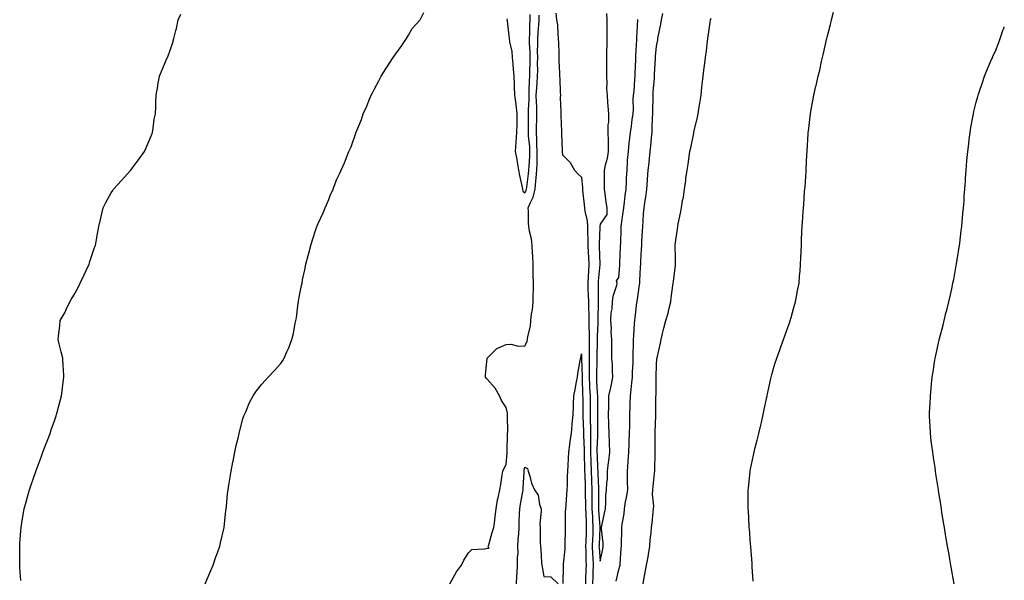
# Model space of a CAD drawing. Units: inches. Extents: x 1023923 to 1026563, y 7292618 to 7295258.
# Drawn here: x 1026039 to 1026563, y 7293174 to 7293472 of the extents above; entities that cross this region are included whole.
import ezdxf

# ---------------------------------------------------------------- set-up
doc = ezdxf.new("R2010")
doc.units = ezdxf.units.IN
doc.header["$MEASUREMENT"] = 0
doc.layers.add('Contour_10237292', color=7, linetype='Continuous', true_color=0x116362)

msp = doc.modelspace()

# ---------------------------------------------------------------- linework, layer by layer
at = {"layer": 'Contour_10237292'}
for points in [[(1026039.87, 7293173.74, 3147), (1026039.46, 7293180.5, 3147), (1026039.4, 7293181.92, 3147), (1026039.4, 7293183.26, 3147), (1026039.34, 7293190.64, 3147), (1026039.34, 7293191.92, 3147), (1026039.44, 7293193.32, 3147), (1026039.91, 7293200.06, 3147), (1026040.04, 7293201.92, 3147), (1026040.47, 7293204.34, 3147), (1026041.23, 7293208.74, 3147), (1026041.78, 7293211.92, 3147), (1026043.11, 7293216.86, 3147), (1026043.15, 7293217.03, 3147), (1026044.48, 7293221.92, 3147), (1026045.43, 7293224.55, 3147), (1026047.89, 7293231.76, 3147), (1026047.95, 7293231.92, 3147), (1026047.97, 7293232, 3147), (1026048.05, 7293232.17, 3147), (1026050.71, 7293239.25, 3147), (1026051.7, 7293241.92, 3147), (1026053.42, 7293246.54, 3147), (1026053.91, 7293247.79, 3147), (1026055.51, 7293251.92, 3147), (1026056.14, 7293253.84, 3147), (1026058.05, 7293259.17, 3147), (1026058.73, 7293261.24, 3147), (1026058.97, 7293261.92, 3147), (1026059.34, 7293263.2, 3147), (1026060.78, 7293269.19, 3147), (1026061.62, 7293271.92, 3147), (1026062.15, 7293276.01, 3147), (1026062.25, 7293277.73, 3147), (1026062.89, 7293281.92, 3147), (1026062.62, 7293286.49, 3147), (1026062.52, 7293287.45, 3147), (1026062.23, 7293291.92, 3147), (1026061.39, 7293295.25, 3147), (1026060.34, 7293299.63, 3147), (1026059.77, 7293301.92, 3147), (1026059.89, 7293303.75, 3147), (1026060.75, 7293309.23, 3147), (1026060.88, 7293311.92, 3147), (1026063.46, 7293316.51, 3147), (1026064.05, 7293317.92, 3147), (1026065.92, 7293321.92, 3147), (1026066.76, 7293323.2, 3147), (1026068.05, 7293325.44, 3147), (1026070.35, 7293329.61, 3147), (1026071.49, 7293331.92, 3147), (1026073.6, 7293336.37, 3147), (1026074.63, 7293338.5, 3147), (1026076.29, 7293341.92, 3147), (1026076.64, 7293343.34, 3147), (1026078.05, 7293347.64, 3147), (1026079.16, 7293350.81, 3147), (1026079.67, 7293351.92, 3147), (1026080.06, 7293353.93, 3147), (1026080.9, 7293359.08, 3147), (1026081.51, 7293361.92, 3147), (1026082.48, 7293366.35, 3147), (1026082.66, 7293367.3, 3147), (1026083.75, 7293371.92, 3147), (1026085.12, 7293374.84, 3147), (1026088.05, 7293379.83, 3147), (1026088.81, 7293381.15, 3147), (1026089.3, 7293381.92, 3147), (1026093.44, 7293386.54, 3147), (1026098.05, 7293391.52, 3147), (1026098.23, 7293391.73, 3147), (1026098.36, 7293391.92, 3147), (1026099.32, 7293393.2, 3147), (1026102.54, 7293397.44, 3147), (1026105.73, 7293401.92, 3147), (1026106.45, 7293403.52, 3147), (1026108.05, 7293407.12, 3147), (1026109.4, 7293410.57, 3147), (1026109.94, 7293411.92, 3147), (1026110.35, 7293414.21, 3147), (1026110.9, 7293419.07, 3147), (1026111.51, 7293421.92, 3147), (1026111.76, 7293425.63, 3147), (1026111.7, 7293428.28, 3147), (1026112.01, 7293431.92, 3147), (1026112.78, 7293436.66, 3147), (1026112.84, 7293437.13, 3147), (1026113.73, 7293441.92, 3147), (1026115, 7293444.96, 3147), (1026117.8, 7293451.67, 3147), (1026117.91, 7293451.92, 3147), (1026117.95, 7293452.02, 3147), (1026118.05, 7293452.27, 3147), (1026120.59, 7293459.37, 3147), (1026121.25, 7293461.92, 3147), (1026122.31, 7293466.18, 3147), (1026122.66, 7293467.32, 3147), (1026123.64, 7293471.92, 3147), (1026125.12, 7293474.86, 3147)], [(1026138.05, 7293171.97, 3146), (1026140.94, 7293179.03, 3146), (1026142.17, 7293181.92, 3146), (1026143.71, 7293186.27, 3146), (1026144.51, 7293188.38, 3146), (1026145.82, 7293191.92, 3146), (1026146.21, 7293193.76, 3146), (1026148.05, 7293201.92, 3146), (1026148.99, 7293210.97, 3146), (1026149.14, 7293211.92, 3146), (1026149.28, 7293213.16, 3146), (1026149.92, 7293220.05, 3146), (1026150.18, 7293221.92, 3146), (1026150.59, 7293224.47, 3146), (1026151.23, 7293228.73, 3146), (1026151.8, 7293231.92, 3146), (1026152.72, 7293236.6, 3146), (1026152.82, 7293237.14, 3146), (1026153.75, 7293241.92, 3146), (1026154.53, 7293245.44, 3146), (1026155.53, 7293249.4, 3146), (1026156.1, 7293251.92, 3146), (1026156.41, 7293253.55, 3146), (1026158.05, 7293259.63, 3146), (1026158.62, 7293261.35, 3146), (1026158.87, 7293261.92, 3146), (1026159.57, 7293263.43, 3146), (1026161.57, 7293268.4, 3146), (1026163.56, 7293271.92, 3146), (1026165.34, 7293274.63, 3146), (1026168.05, 7293278.1, 3146), (1026169.81, 7293280.17, 3146), (1026171.43, 7293281.92, 3146), (1026174.69, 7293285.27, 3146), (1026178.05, 7293288.98, 3146), (1026179.26, 7293290.71, 3146), (1026180.02, 7293291.92, 3146), (1026181.47, 7293295.33, 3146), (1026182.48, 7293297.49, 3146), (1026184.1, 7293301.92, 3146), (1026184.91, 7293305.06, 3146), (1026185.59, 7293309.46, 3146), (1026186.14, 7293311.92, 3146), (1026186.47, 7293313.5, 3146), (1026187.44, 7293321.32, 3146), (1026187.56, 7293321.92, 3146), (1026187.66, 7293322.31, 3146), (1026188.05, 7293324.38, 3146), (1026189.28, 7293330.69, 3146), (1026189.5, 7293331.92, 3146), (1026189.83, 7293333.7, 3146), (1026190.94, 7293339.03, 3146), (1026191.45, 7293341.92, 3146), (1026192.74, 7293346.61, 3146), (1026192.87, 7293347.09, 3146), (1026194.14, 7293351.92, 3146), (1026195.14, 7293354.84, 3146), (1026197.03, 7293360.9, 3146), (1026197.37, 7293361.92, 3146), (1026197.56, 7293362.41, 3146), (1026198.05, 7293363.64, 3146), (1026200.69, 7293369.28, 3146), (1026201.84, 7293371.92, 3146), (1026203.71, 7293376.26, 3146), (1026204.55, 7293378.43, 3146), (1026205.98, 7293381.92, 3146), (1026206.59, 7293383.38, 3146), (1026208.05, 7293387.17, 3146), (1026209.59, 7293390.37, 3146), (1026210.28, 7293391.92, 3146), (1026212, 7293395.87, 3146), (1026212.68, 7293397.29, 3146), (1026214.46, 7293401.92, 3146), (1026215.55, 7293404.42, 3146), (1026218.05, 7293411.64, 3146), (1026218.13, 7293411.83, 3146), (1026218.17, 7293411.92, 3146), (1026218.23, 7293412.1, 3146), (1026221.1, 7293418.87, 3146), (1026222.01, 7293421.92, 3146), (1026223.91, 7293426.07, 3146), (1026225.04, 7293428.91, 3146), (1026226.31, 7293431.92, 3146), (1026226.92, 7293433.05, 3146), (1026228.05, 7293435.19, 3146), (1026230.43, 7293439.54, 3146), (1026231.66, 7293441.92, 3146), (1026234.12, 7293445.85, 3146), (1026238.05, 7293451.92, 3146), (1026242.21, 7293457.75, 3146), (1026245.1, 7293461.92, 3146), (1026246.16, 7293463.8, 3146), (1026248.05, 7293467.33, 3146), (1026250.28, 7293469.68, 3146), (1026252.31, 7293471.92, 3146), (1026254.22, 7293475.74, 3146)], [(1026268.05, 7293171.98, 3145), (1026271.6, 7293178.37, 3145), (1026274.26, 7293181.92, 3145), (1026275.47, 7293184.5, 3145), (1026278.05, 7293188.41, 3145), (1026279.83, 7293190.13, 3145), (1026286.6, 7293190.48, 3145), (1026288.05, 7293190.99, 3145), (1026289.05, 7293190.92, 3145), (1026288.56, 7293191.92, 3145), (1026288.79, 7293192.67, 3145), (1026290.69, 7293199.29, 3145), (1026291.57, 7293201.92, 3145), (1026292.01, 7293205.89, 3145), (1026292.27, 7293207.69, 3145), (1026292.72, 7293211.92, 3145), (1026293.42, 7293216.55, 3145), (1026293.77, 7293217.64, 3145), (1026294.65, 7293221.92, 3145), (1026295.16, 7293224.8, 3145), (1026295.86, 7293229.72, 3145), (1026296.21, 7293231.92, 3145), (1026296.8, 7293233.16, 3145), (1026298.05, 7293235.4, 3145), (1026298.56, 7293241.42, 3145), (1026298.64, 7293241.92, 3145), (1026298.66, 7293242.53, 3145), (1026298.81, 7293251.17, 3145), (1026298.83, 7293251.92, 3145), (1026298.91, 7293252.77, 3145), (1026298.75, 7293261.22, 3145), (1026298.83, 7293261.92, 3145), (1026298.81, 7293262.69, 3145), (1026298.05, 7293265.69, 3145), (1026295.63, 7293269.49, 3145), (1026294.59, 7293271.92, 3145), (1026292.13, 7293276, 3145), (1026288.05, 7293280.81, 3145), (1026287.41, 7293281.28, 3145), (1026287.09, 7293281.92, 3145), (1026287.09, 7293282.88, 3145), (1026288.05, 7293291.92, 3145), (1026292.97, 7293297, 3145), (1026293.19, 7293297.06, 3145), (1026298.05, 7293299.29, 3145), (1026300.59, 7293299.37, 3145), (1026304.55, 7293298.42, 3145), (1026308.05, 7293298.48, 3145), (1026309.24, 7293300.74, 3145), (1026309.48, 7293301.92, 3145), (1026309.63, 7293303.51, 3145), (1026310.92, 7293309.05, 3145), (1026311.16, 7293311.92, 3145), (1026311.49, 7293315.36, 3145), (1026312.15, 7293317.82, 3145), (1026312.42, 7293321.92, 3145), (1026312.46, 7293326.33, 3145), (1026312.52, 7293327.45, 3145), (1026312.56, 7293331.92, 3145), (1026312.48, 7293336.35, 3145), (1026312.46, 7293337.51, 3145), (1026312.39, 7293341.92, 3145), (1026312.27, 7293346.14, 3145), (1026312.09, 7293347.89, 3145), (1026311.96, 7293351.92, 3145), (1026311.53, 7293355.39, 3145), (1026310.47, 7293359.5, 3145), (1026310.08, 7293361.92, 3145), (1026310, 7293363.88, 3145), (1026309.89, 7293370.08, 3145), (1026309.81, 7293371.92, 3145), (1026310.94, 7293374.8, 3145), (1026312.46, 7293377.52, 3145), (1026313.42, 7293381.92, 3145), (1026313.85, 7293386.11, 3145), (1026313.97, 7293387.84, 3145), (1026314.36, 7293391.92, 3145), (1026314.5, 7293395.46, 3145), (1026314.51, 7293398.38, 3145), (1026314.63, 7293401.92, 3145), (1026314.44, 7293405.53, 3145), (1026314.4, 7293408.27, 3145), (1026314.18, 7293411.92, 3145), (1026314.26, 7293415.71, 3145), (1026314.36, 7293418.23, 3145), (1026314.44, 7293421.92, 3145), (1026314.38, 7293425.59, 3145), (1026314.16, 7293428.04, 3145), (1026314.1, 7293431.92, 3145), (1026314.32, 7293435.65, 3145), (1026314.59, 7293438.46, 3145), (1026314.81, 7293441.92, 3145), (1026314.83, 7293445.13, 3145), (1026314.81, 7293448.69, 3145), (1026314.85, 7293451.92, 3145), (1026314.81, 7293455.16, 3145), (1026314.89, 7293458.76, 3145), (1026314.85, 7293461.92, 3145), (1026315, 7293464.97, 3145), (1026315.37, 7293469.24, 3145), (1026315.53, 7293471.92, 3145), (1026315.53, 7293474.44, 3145)], [(1026298.56, 7293472.43, 3146), (1026298.5, 7293471.92, 3146), (1026298.54, 7293471.42, 3146), (1026299.5, 7293463.37, 3146), (1026299.63, 7293461.92, 3146), (1026299.77, 7293460.2, 3146), (1026301.12, 7293454.98, 3146), (1026301.27, 7293451.92, 3146), (1026301.57, 7293448.41, 3146), (1026301.82, 7293445.69, 3146), (1026302.11, 7293441.92, 3146), (1026302.27, 7293437.69, 3146), (1026302.35, 7293436.22, 3146), (1026302.52, 7293431.92, 3146), (1026303.15, 7293427.01, 3146), (1026303.17, 7293426.8, 3146), (1026303.79, 7293421.92, 3146), (1026303.71, 7293417.57, 3146), (1026303.71, 7293416.26, 3146), (1026303.64, 7293411.92, 3146), (1026303.19, 7293407.05, 3146), (1026303.13, 7293406.83, 3146), (1026302.8, 7293401.92, 3146), (1026303.66, 7293397.54, 3146), (1026303.85, 7293396.13, 3146), (1026304.59, 7293391.92, 3146), (1026305.16, 7293389.03, 3146), (1026306.35, 7293383.63, 3146), (1026306.7, 7293381.92, 3146), (1026306.98, 7293380.84, 3146), (1026308.05, 7293379.96, 3146), (1026308.75, 7293381.22, 3146), (1026308.91, 7293381.92, 3146), (1026309.01, 7293382.88, 3146), (1026309.98, 7293389.99, 3146), (1026310.18, 7293391.92, 3146), (1026310.26, 7293394.13, 3146), (1026310.63, 7293399.34, 3146), (1026310.73, 7293401.92, 3146), (1026310.57, 7293404.45, 3146), (1026310.02, 7293409.95, 3146), (1026309.91, 7293411.92, 3146), (1026309.94, 7293413.81, 3146), (1026309.96, 7293420.01, 3146), (1026310, 7293421.92, 3146), (1026309.96, 7293423.84, 3146), (1026310.28, 7293429.68, 3146), (1026310.26, 7293431.92, 3146), (1026310.37, 7293434.25, 3146), (1026310.45, 7293439.52, 3146), (1026310.61, 7293441.92, 3146), (1026310.63, 7293444.5, 3146), (1026310.75, 7293449.22, 3146), (1026310.76, 7293451.92, 3146), (1026310.75, 7293454.62, 3146), (1026310.53, 7293459.44, 3146), (1026310.51, 7293461.92, 3146), (1026310.63, 7293464.51, 3146), (1026310.73, 7293469.25, 3146), (1026310.86, 7293471.92, 3146), (1026310.86, 7293474.74, 3146)], [(1026324.48, 7293475.5, 3145), (1026324.91, 7293471.92, 3145), (1026325.3, 7293469.17, 3145), (1026325.49, 7293464.49, 3145), (1026325.8, 7293461.92, 3145), (1026325.88, 7293459.75, 3145), (1026326.04, 7293453.92, 3145), (1026326.12, 7293451.92, 3145), (1026326.16, 7293450.02, 3145), (1026326.41, 7293443.56, 3145), (1026326.43, 7293441.92, 3145), (1026326.64, 7293440.5, 3145), (1026326.74, 7293433.22, 3145), (1026326.9, 7293431.92, 3145), (1026326.82, 7293430.68, 3145), (1026327.17, 7293422.8, 3145), (1026327.09, 7293421.92, 3145), (1026327.15, 7293421.03, 3145), (1026327.46, 7293412.51, 3145), (1026327.5, 7293411.92, 3145), (1026327.5, 7293411.37, 3145), (1026327.91, 7293402.07, 3145), (1026327.91, 7293401.78, 3145), (1026328.05, 7293400.14, 3145), (1026332.13, 7293396, 3145), (1026334.48, 7293391.92, 3145), (1026336.17, 7293390.05, 3145), (1026338.05, 7293388.25, 3145), (1026338.62, 7293382.49, 3145), (1026338.64, 7293381.92, 3145), (1026338.69, 7293381.28, 3145), (1026339.59, 7293373.47, 3145), (1026339.71, 7293371.92, 3145), (1026339.87, 7293370.11, 3145), (1026341.16, 7293365.03, 3145), (1026341.33, 7293361.92, 3145), (1026341.35, 7293358.61, 3145), (1026341.55, 7293355.42, 3145), (1026341.57, 7293351.92, 3145), (1026341.74, 7293348.23, 3145), (1026341.86, 7293345.73, 3145), (1026342.03, 7293341.92, 3145), (1026341.78, 7293338.19, 3145), (1026341.7, 7293335.57, 3145), (1026341.47, 7293331.92, 3145), (1026341.57, 7293328.4, 3145), (1026341.7, 7293325.58, 3145), (1026341.8, 7293321.92, 3145), (1026341.86, 7293318.11, 3145), (1026342, 7293315.87, 3145), (1026342.07, 7293311.92, 3145), (1026342.07, 7293307.9, 3145), (1026342.17, 7293306.04, 3145), (1026342.19, 7293301.92, 3145), (1026342.15, 7293297.82, 3145), (1026342.19, 7293296.06, 3145), (1026342.17, 7293291.92, 3145), (1026342.17, 7293287.8, 3145), (1026342.23, 7293286.09, 3145), (1026342.23, 7293281.92, 3145), (1026342.42, 7293277.54, 3145), (1026342.46, 7293276.34, 3145), (1026342.7, 7293271.92, 3145), (1026342.72, 7293267.25, 3145), (1026342.72, 7293266.6, 3145), (1026342.76, 7293261.92, 3145), (1026342.82, 7293257.14, 3145), (1026342.84, 7293256.71, 3145), (1026342.89, 7293251.92, 3145), (1026342.91, 7293247.07, 3145), (1026342.91, 7293246.79, 3145), (1026342.93, 7293241.92, 3145), (1026343.09, 7293236.96, 3145), (1026343.09, 7293236.87, 3145), (1026343.26, 7293231.92, 3145), (1026343.42, 7293227.3, 3145), (1026343.46, 7293226.51, 3145), (1026343.64, 7293221.92, 3145), (1026343.67, 7293217.54, 3145), (1026343.66, 7293216.31, 3145), (1026343.69, 7293211.92, 3145), (1026343.91, 7293207.78, 3145), (1026344.03, 7293205.93, 3145), (1026344.24, 7293201.92, 3145), (1026344.09, 7293197.96, 3145), (1026344.01, 7293195.95, 3145), (1026343.85, 7293191.92, 3145), (1026344.03, 7293187.9, 3145), (1026344.2, 7293185.77, 3145), (1026344.38, 7293181.92, 3145), (1026344.24, 7293178.1, 3145), (1026344.1, 7293175.87, 3145), (1026343.97, 7293171.92, 3145)], [(1026351.39, 7293475.27, 3146), (1026351.68, 7293471.92, 3146), (1026351.64, 7293468.32, 3146), (1026351.55, 7293465.41, 3146), (1026351.53, 7293461.92, 3146), (1026351.53, 7293458.43, 3146), (1026351.51, 7293455.37, 3146), (1026351.51, 7293451.92, 3146), (1026351.49, 7293448.48, 3146), (1026351.37, 7293445.25, 3146), (1026351.35, 7293441.92, 3146), (1026351.57, 7293438.41, 3146), (1026351.49, 7293435.37, 3146), (1026351.74, 7293431.92, 3146), (1026352.03, 7293427.94, 3146), (1026352.05, 7293425.92, 3146), (1026352.41, 7293421.92, 3146), (1026352.41, 7293417.56, 3146), (1026352.17, 7293416.04, 3146), (1026352.17, 7293411.92, 3146), (1026352.23, 7293407.73, 3146), (1026352.25, 7293406.13, 3146), (1026352.33, 7293401.92, 3146), (1026351.82, 7293398.14, 3146), (1026350.71, 7293394.58, 3146), (1026350.22, 7293391.92, 3146), (1026350.24, 7293389.73, 3146), (1026350.14, 7293384.01, 3146), (1026350.16, 7293381.92, 3146), (1026350.59, 7293379.38, 3146), (1026351.04, 7293374.91, 3146), (1026351.62, 7293371.92, 3146), (1026351.53, 7293368.44, 3146), (1026348.05, 7293363.19, 3146), (1026347.91, 7293362.07, 3146), (1026347.91, 7293361.92, 3146), (1026347.91, 7293361.78, 3146), (1026347.56, 7293352.41, 3146), (1026347.56, 7293351.92, 3146), (1026347.58, 7293351.46, 3146), (1026347.93, 7293342.03, 3146), (1026347.95, 7293341.92, 3146), (1026347.93, 7293341.8, 3146), (1026347.01, 7293332.95, 3146), (1026346.96, 7293331.92, 3146), (1026346.98, 7293330.86, 3146), (1026346.96, 7293323.02, 3146), (1026346.98, 7293321.92, 3146), (1026347, 7293320.87, 3146), (1026346.78, 7293313.18, 3146), (1026346.8, 7293311.92, 3146), (1026346.82, 7293310.68, 3146), (1026346.47, 7293303.49, 3146), (1026346.47, 7293300.34, 3146), (1026346.25, 7293293.73, 3146), (1026346.23, 7293291.92, 3146), (1026346.23, 7293290.1, 3146), (1026346.04, 7293283.94, 3146), (1026346.04, 7293281.92, 3146), (1026346.12, 7293280, 3146), (1026346.55, 7293273.41, 3146), (1026346.62, 7293271.92, 3146), (1026346.64, 7293270.5, 3146), (1026346.66, 7293263.3, 3146), (1026346.68, 7293261.92, 3146), (1026346.7, 7293260.57, 3146), (1026346.6, 7293253.37, 3146), (1026346.62, 7293251.92, 3146), (1026346.62, 7293250.49, 3146), (1026346.35, 7293243.62, 3146), (1026346.35, 7293241.92, 3146), (1026346.41, 7293240.28, 3146), (1026346.7, 7293233.27, 3146), (1026346.74, 7293231.92, 3146), (1026346.8, 7293230.66, 3146), (1026347.13, 7293222.84, 3146), (1026347.17, 7293221.92, 3146), (1026347.17, 7293221.04, 3146), (1026347.11, 7293212.85, 3146), (1026347.13, 7293211.92, 3146), (1026347.17, 7293211.04, 3146), (1026347.8, 7293202.18, 3146), (1026347.8, 7293201.67, 3146), (1026347.44, 7293192.54, 3146), (1026347.42, 7293191.92, 3146), (1026347.44, 7293191.31, 3146), (1026348.05, 7293183.94, 3146), (1026349.53, 7293190.45, 3146), (1026349.73, 7293191.92, 3146), (1026349.67, 7293193.53, 3146), (1026348.83, 7293201.13, 3146), (1026348.81, 7293201.92, 3146), (1026348.99, 7293202.86, 3146), (1026350.39, 7293209.57, 3146), (1026350.84, 7293211.92, 3146), (1026351.16, 7293215.04, 3146), (1026351.08, 7293218.89, 3146), (1026351.51, 7293221.92, 3146), (1026351.57, 7293225.44, 3146), (1026351.96, 7293228.02, 3146), (1026352, 7293231.92, 3146), (1026352.56, 7293236.43, 3146), (1026352.68, 7293237.29, 3146), (1026353.25, 7293241.92, 3146), (1026353.07, 7293246.91, 3146), (1026353.07, 7293246.93, 3146), (1026352.85, 7293251.92, 3146), (1026352.72, 7293256.6, 3146), (1026352.7, 7293257.28, 3146), (1026352.56, 7293261.92, 3146), (1026352.64, 7293266.51, 3146), (1026352.66, 7293267.32, 3146), (1026352.74, 7293271.92, 3146), (1026353.67, 7293276.3, 3146), (1026354.01, 7293277.88, 3146), (1026354.87, 7293281.92, 3146), (1026354.65, 7293285.32, 3146), (1026354.59, 7293288.46, 3146), (1026354.34, 7293291.92, 3146), (1026354.22, 7293295.75, 3146), (1026354.34, 7293298.22, 3146), (1026354.2, 7293301.92, 3146), (1026353.93, 7293306.04, 3146), (1026354.01, 7293307.88, 3146), (1026353.67, 7293311.92, 3146), (1026353.87, 7293316.1, 3146), (1026354.42, 7293318.29, 3146), (1026354.67, 7293321.92, 3146), (1026355.04, 7293324.92, 3146), (1026356.92, 7293330.79, 3146), (1026357.11, 7293331.92, 3146), (1026356.8, 7293333.17, 3146), (1026358.05, 7293334.9, 3146), (1026358.54, 7293341.42, 3146), (1026358.58, 7293341.92, 3146), (1026358.6, 7293342.47, 3146), (1026358.93, 7293351.05, 3146), (1026358.95, 7293351.92, 3146), (1026358.99, 7293352.86, 3146), (1026359.26, 7293360.72, 3146), (1026359.3, 7293361.92, 3146), (1026359.44, 7293363.31, 3146), (1026360.35, 7293369.62, 3146), (1026360.57, 7293371.92, 3146), (1026361, 7293374.87, 3146), (1026361.43, 7293378.55, 3146), (1026361.96, 7293381.92, 3146), (1026362.13, 7293385.99, 3146), (1026362.15, 7293387.82, 3146), (1026362.35, 7293391.92, 3146), (1026362.68, 7293396.55, 3146), (1026362.68, 7293397.28, 3146), (1026363.09, 7293401.92, 3146), (1026363.5, 7293406.48, 3146), (1026363.67, 7293407.55, 3146), (1026364.14, 7293411.92, 3146), (1026364.67, 7293415.3, 3146), (1026365.1, 7293418.97, 3146), (1026365.53, 7293421.92, 3146), (1026365.76, 7293424.21, 3146), (1026365.67, 7293429.55, 3146), (1026365.86, 7293431.92, 3146), (1026366.12, 7293433.86, 3146), (1026366.43, 7293440.31, 3146), (1026366.6, 7293441.92, 3146), (1026366.66, 7293443.31, 3146), (1026367, 7293450.88, 3146), (1026367.03, 7293451.92, 3146), (1026367.07, 7293452.89, 3146), (1026367.6, 7293461.47, 3146), (1026367.62, 7293461.92, 3146), (1026367.64, 7293462.33, 3146), (1026368.01, 7293471.89, 3146), (1026368.01, 7293471.92, 3146), (1026368.03, 7293471.95, 3146), (1026368.05, 7293472.15, 3146)], [(1026356.64, 7293173.33, 3145), (1026358.05, 7293179.59, 3145), (1026358.6, 7293181.38, 3145), (1026358.67, 7293181.92, 3145), (1026358.73, 7293182.6, 3145), (1026359.22, 7293190.74, 3145), (1026359.32, 7293191.92, 3145), (1026359.34, 7293193.21, 3145), (1026359.59, 7293200.37, 3145), (1026359.63, 7293201.92, 3145), (1026359.83, 7293203.7, 3145), (1026360.75, 7293209.23, 3145), (1026361.02, 7293211.92, 3145), (1026361.62, 7293215.5, 3145), (1026362.11, 7293217.85, 3145), (1026362.78, 7293221.92, 3145), (1026362.68, 7293226.56, 3145), (1026362.62, 7293227.36, 3145), (1026362.52, 7293231.92, 3145), (1026362.91, 7293236.78, 3145), (1026362.93, 7293237.03, 3145), (1026363.3, 7293241.92, 3145), (1026363.5, 7293246.47, 3145), (1026363.54, 7293247.41, 3145), (1026363.73, 7293251.92, 3145), (1026363.75, 7293256.22, 3145), (1026363.79, 7293257.66, 3145), (1026363.81, 7293261.92, 3145), (1026363.95, 7293266.02, 3145), (1026364.03, 7293267.9, 3145), (1026364.16, 7293271.92, 3145), (1026364.59, 7293275.37, 3145), (1026364.91, 7293278.78, 3145), (1026365.28, 7293281.92, 3145), (1026365.34, 7293284.63, 3145), (1026365.59, 7293289.46, 3145), (1026365.63, 7293291.92, 3145), (1026365.69, 7293294.27, 3145), (1026365.76, 7293299.64, 3145), (1026365.82, 7293301.92, 3145), (1026365.92, 7293304.04, 3145), (1026366.39, 7293310.25, 3145), (1026366.47, 7293311.92, 3145), (1026366.62, 7293313.35, 3145), (1026367.64, 7293321.52, 3145), (1026367.7, 7293321.92, 3145), (1026367.74, 7293322.24, 3145), (1026368.05, 7293324.64, 3145), (1026369.05, 7293330.92, 3145), (1026369.14, 7293331.92, 3145), (1026369.22, 7293333.09, 3145), (1026369.53, 7293340.44, 3145), (1026369.63, 7293341.92, 3145), (1026369.73, 7293343.6, 3145), (1026370, 7293349.97, 3145), (1026370.14, 7293351.92, 3145), (1026370.28, 7293354.14, 3145), (1026370.51, 7293359.46, 3145), (1026370.67, 7293361.92, 3145), (1026370.88, 7293364.75, 3145), (1026371.16, 7293368.8, 3145), (1026371.41, 7293371.92, 3145), (1026371.96, 7293375.84, 3145), (1026372.37, 7293377.6, 3145), (1026372.87, 7293381.92, 3145), (1026373.25, 7293386.71, 3145), (1026373.28, 7293387.16, 3145), (1026373.67, 7293391.92, 3145), (1026374.12, 7293395.85, 3145), (1026374.32, 7293398.19, 3145), (1026374.73, 7293401.92, 3145), (1026375.04, 7293404.92, 3145), (1026375.37, 7293409.25, 3145), (1026375.67, 7293411.92, 3145), (1026375.78, 7293414.19, 3145), (1026375.92, 7293419.78, 3145), (1026376.02, 7293421.92, 3145), (1026376.04, 7293423.93, 3145), (1026376.17, 7293430.05, 3145), (1026376.19, 7293431.92, 3145), (1026376.31, 7293433.67, 3145), (1026376.92, 7293440.79, 3145), (1026377, 7293441.92, 3145), (1026377.03, 7293442.93, 3145), (1026377.46, 7293451.33, 3145), (1026377.5, 7293451.92, 3145), (1026377.54, 7293452.44, 3145), (1026378.05, 7293457.82, 3145), (1026378.69, 7293461.29, 3145), (1026378.75, 7293461.92, 3145), (1026378.91, 7293462.77, 3145), (1026380.37, 7293469.59, 3145), (1026380.73, 7293471.92, 3145), (1026381.31, 7293475.18, 3145)], [(1026429.42, 7293173.29, 3143), (1026428.93, 7293181.05, 3143), (1026428.87, 7293181.92, 3143), (1026428.83, 7293182.69, 3143), (1026428.15, 7293191.82, 3143), (1026428.15, 7293191.92, 3143), (1026428.13, 7293192, 3143), (1026428.05, 7293193.03, 3143), (1026427.41, 7293201.28, 3143), (1026427.35, 7293201.92, 3143), (1026427.31, 7293202.66, 3143), (1026426.88, 7293210.74, 3143), (1026426.8, 7293211.92, 3143), (1026426.8, 7293213.18, 3143), (1026426.78, 7293220.65, 3143), (1026426.78, 7293221.92, 3143), (1026426.92, 7293223.06, 3143), (1026427.82, 7293231.68, 3143), (1026427.84, 7293231.92, 3143), (1026427.87, 7293232.1, 3143), (1026428.05, 7293232.9, 3143), (1026429.63, 7293240.35, 3143), (1026429.91, 7293241.92, 3143), (1026430.53, 7293244.39, 3143), (1026431.59, 7293248.38, 3143), (1026432.44, 7293251.92, 3143), (1026433.54, 7293256.42, 3143), (1026433.83, 7293257.71, 3143), (1026434.83, 7293261.92, 3143), (1026435.35, 7293264.62, 3143), (1026436.53, 7293270.4, 3143), (1026436.82, 7293271.92, 3143), (1026437.01, 7293272.96, 3143), (1026438.05, 7293277.74, 3143), (1026438.83, 7293281.15, 3143), (1026439.03, 7293281.92, 3143), (1026439.44, 7293283.31, 3143), (1026441.02, 7293288.96, 3143), (1026441.94, 7293291.92, 3143), (1026443.54, 7293296.42, 3143), (1026444.14, 7293298.01, 3143), (1026445.59, 7293301.92, 3143), (1026446.21, 7293303.76, 3143), (1026448.05, 7293308.82, 3143), (1026448.87, 7293311.1, 3143), (1026449.18, 7293311.92, 3143), (1026449.63, 7293313.51, 3143), (1026451.1, 7293318.86, 3143), (1026452.01, 7293321.92, 3143), (1026452.87, 7293326.74, 3143), (1026452.91, 7293327.05, 3143), (1026453.81, 7293331.92, 3143), (1026454.14, 7293335.83, 3143), (1026454.38, 7293338.25, 3143), (1026454.69, 7293341.92, 3143), (1026454.83, 7293345.14, 3143), (1026454.96, 7293348.83, 3143), (1026455.08, 7293351.92, 3143), (1026455.22, 7293354.74, 3143), (1026455.34, 7293359.2, 3143), (1026455.45, 7293361.92, 3143), (1026455.69, 7293364.28, 3143), (1026455.96, 7293369.83, 3143), (1026456.16, 7293371.92, 3143), (1026456.35, 7293373.63, 3143), (1026456.8, 7293380.68, 3143), (1026456.94, 7293381.92, 3143), (1026457.05, 7293382.92, 3143), (1026457.62, 7293391.49, 3143), (1026457.66, 7293391.92, 3143), (1026457.7, 7293392.28, 3143), (1026458.05, 7293400.25, 3143), (1026458.13, 7293401.84, 3143), (1026458.13, 7293402.01, 3143), (1026458.73, 7293411.24, 3143), (1026458.77, 7293411.92, 3143), (1026458.85, 7293412.73, 3143), (1026459.69, 7293420.28, 3143), (1026459.89, 7293421.92, 3143), (1026460.32, 7293424.2, 3143), (1026461.17, 7293428.8, 3143), (1026461.78, 7293431.92, 3143), (1026462.84, 7293436.71, 3143), (1026462.91, 7293437.05, 3143), (1026464.01, 7293441.92, 3143), (1026464.83, 7293445.15, 3143), (1026465.8, 7293449.67, 3143), (1026466.35, 7293451.92, 3143), (1026466.7, 7293453.27, 3143), (1026468.05, 7293459.63, 3143), (1026468.5, 7293461.47, 3143), (1026468.58, 7293461.92, 3143), (1026468.75, 7293462.62, 3143), (1026470.59, 7293469.37, 3143), (1026471.14, 7293471.92, 3143), (1026472.19, 7293476.05, 3143)], [(1026370.9, 7293171.92, 3144), (1026371.49, 7293175.36, 3144), (1026372.05, 7293177.93, 3144), (1026372.66, 7293181.92, 3144), (1026373.58, 7293186.38, 3144), (1026373.73, 7293187.6, 3144), (1026374.5, 7293191.92, 3144), (1026374.67, 7293195.29, 3144), (1026375.14, 7293199.01, 3144), (1026375.3, 7293201.92, 3144), (1026375.63, 7293204.33, 3144), (1026376.29, 7293210.15, 3144), (1026376.51, 7293211.92, 3144), (1026376.68, 7293213.3, 3144), (1026375.84, 7293219.72, 3144), (1026376.02, 7293221.92, 3144), (1026376.21, 7293223.76, 3144), (1026377, 7293230.87, 3144), (1026377.11, 7293231.92, 3144), (1026377.15, 7293232.82, 3144), (1026377.33, 7293241.19, 3144), (1026377.35, 7293241.92, 3144), (1026377.39, 7293242.59, 3144), (1026377.27, 7293251.15, 3144), (1026377.31, 7293251.92, 3144), (1026377.33, 7293252.64, 3144), (1026377.62, 7293261.48, 3144), (1026377.62, 7293261.92, 3144), (1026377.64, 7293262.32, 3144), (1026377.72, 7293271.6, 3144), (1026377.74, 7293271.92, 3144), (1026377.76, 7293272.21, 3144), (1026377.87, 7293281.74, 3144), (1026377.89, 7293281.92, 3144), (1026377.89, 7293282.08, 3144), (1026378.05, 7293288.49, 3144), (1026378.28, 7293291.7, 3144), (1026378.3, 7293291.92, 3144), (1026378.36, 7293292.23, 3144), (1026380.08, 7293299.89, 3144), (1026380.51, 7293301.92, 3144), (1026381.29, 7293305.15, 3144), (1026382, 7293307.96, 3144), (1026382.93, 7293311.92, 3144), (1026384.16, 7293315.81, 3144), (1026384.71, 7293318.59, 3144), (1026385.59, 7293321.92, 3144), (1026385.9, 7293324.08, 3144), (1026386.74, 7293330.6, 3144), (1026386.92, 7293331.92, 3144), (1026387.07, 7293332.9, 3144), (1026388.05, 7293341.29, 3144), (1026388.13, 7293341.83, 3144), (1026388.15, 7293341.92, 3144), (1026388.15, 7293342.03, 3144), (1026388.05, 7293345.25, 3144), (1026387.91, 7293351.79, 3144), (1026387.93, 7293351.92, 3144), (1026387.93, 7293352.03, 3144), (1026388.05, 7293353.52, 3144), (1026389.14, 7293360.82, 3144), (1026389.32, 7293361.92, 3144), (1026389.59, 7293363.45, 3144), (1026390.82, 7293369.15, 3144), (1026391.27, 7293371.92, 3144), (1026391.92, 7293375.8, 3144), (1026392.33, 7293377.64, 3144), (1026392.95, 7293381.92, 3144), (1026393.58, 7293386.39, 3144), (1026393.69, 7293387.57, 3144), (1026394.26, 7293391.92, 3144), (1026394.79, 7293395.18, 3144), (1026395.39, 7293399.25, 3144), (1026395.8, 7293401.92, 3144), (1026396.21, 7293403.75, 3144), (1026397.8, 7293411.66, 3144), (1026397.85, 7293411.92, 3144), (1026397.87, 7293412.09, 3144), (1026398.05, 7293412.84, 3144), (1026399.83, 7293420.13, 3144), (1026400.14, 7293421.92, 3144), (1026400.53, 7293424.4, 3144), (1026401.25, 7293428.72, 3144), (1026401.72, 7293431.92, 3144), (1026402.21, 7293436.09, 3144), (1026402.39, 7293437.59, 3144), (1026402.89, 7293441.92, 3144), (1026403.46, 7293446.52, 3144), (1026403.58, 7293447.45, 3144), (1026404.12, 7293451.92, 3144), (1026404.55, 7293455.42, 3144), (1026405.02, 7293458.9, 3144), (1026405.41, 7293461.92, 3144), (1026405.71, 7293464.26, 3144), (1026406.6, 7293470.46, 3144), (1026406.78, 7293471.92, 3144), (1026407.11, 7293472.86, 3144)], [(1026536.37, 7293171.92, 3142), (1026536, 7293173.97, 3142), (1026535.06, 7293178.94, 3142), (1026534.55, 7293181.92, 3142), (1026533.83, 7293186.14, 3142), (1026533.6, 7293187.47, 3142), (1026532.82, 7293191.92, 3142), (1026532.13, 7293196, 3142), (1026531.8, 7293198.18, 3142), (1026531.16, 7293201.92, 3142), (1026530.73, 7293204.6, 3142), (1026529.83, 7293210.14, 3142), (1026529.53, 7293211.92, 3142), (1026529.34, 7293213.21, 3142), (1026528.05, 7293221.42, 3142), (1026527.99, 7293221.85, 3142), (1026527.97, 7293221.92, 3142), (1026527.95, 7293222.01, 3142), (1026526.64, 7293230.51, 3142), (1026526.43, 7293231.92, 3142), (1026526.14, 7293233.83, 3142), (1026525.3, 7293239.17, 3142), (1026524.91, 7293241.92, 3142), (1026524.5, 7293245.47, 3142), (1026524.18, 7293248.04, 3142), (1026523.75, 7293251.92, 3142), (1026523.54, 7293256.42, 3142), (1026523.48, 7293257.35, 3142), (1026523.28, 7293261.92, 3142), (1026523.48, 7293266.49, 3142), (1026523.5, 7293267.36, 3142), (1026523.67, 7293271.92, 3142), (1026524.12, 7293275.86, 3142), (1026524.32, 7293278.19, 3142), (1026524.71, 7293281.92, 3142), (1026525.24, 7293284.73, 3142), (1026525.94, 7293289.81, 3142), (1026526.29, 7293291.92, 3142), (1026526.64, 7293293.32, 3142), (1026528.05, 7293300.14, 3142), (1026528.36, 7293301.6, 3142), (1026528.42, 7293301.92, 3142), (1026528.54, 7293302.41, 3142), (1026530.45, 7293309.53, 3142), (1026530.94, 7293311.92, 3142), (1026531.96, 7293315.83, 3142), (1026532.42, 7293317.54, 3142), (1026533.5, 7293321.92, 3142), (1026534.34, 7293325.63, 3142), (1026535.04, 7293328.9, 3142), (1026535.71, 7293331.92, 3142), (1026536.08, 7293333.88, 3142), (1026537.42, 7293341.3, 3142), (1026537.54, 7293341.92, 3142), (1026537.6, 7293342.37, 3142), (1026538.05, 7293345.33, 3142), (1026538.97, 7293351, 3142), (1026539.12, 7293351.92, 3142), (1026539.3, 7293353.17, 3142), (1026540.06, 7293359.9, 3142), (1026540.34, 7293361.92, 3142), (1026540.61, 7293364.47, 3142), (1026541, 7293368.97, 3142), (1026541.33, 7293371.92, 3142), (1026541.57, 7293375.44, 3142), (1026541.72, 7293378.25, 3142), (1026541.98, 7293381.92, 3142), (1026542.29, 7293386.16, 3142), (1026542.41, 7293387.57, 3142), (1026542.74, 7293391.92, 3142), (1026543.15, 7293396.83, 3142), (1026543.15, 7293397.03, 3142), (1026543.54, 7293401.92, 3142), (1026544.07, 7293405.91, 3142), (1026544.32, 7293408.19, 3142), (1026544.79, 7293411.92, 3142), (1026545.28, 7293414.69, 3142), (1026546.25, 7293420.12, 3142), (1026546.57, 7293421.92, 3142), (1026546.84, 7293423.13, 3142), (1026548.05, 7293428.08, 3142), (1026548.87, 7293431.11, 3142), (1026549.09, 7293431.92, 3142), (1026549.63, 7293433.51, 3142), (1026551.33, 7293438.64, 3142), (1026552.5, 7293441.92, 3142), (1026554.1, 7293445.87, 3142), (1026555.67, 7293449.54, 3142), (1026556.66, 7293451.92, 3142), (1026557.11, 7293452.87, 3142), (1026558.05, 7293454.92, 3142), (1026560.06, 7293459.9, 3142), (1026560.8, 7293461.92, 3142), (1026562.29, 7293466.15, 3142), (1026562.7, 7293467.27, 3142), (1026563, 7293468.18, 3142)], [(1026328.3, 7293172.17, 3144), (1026328.52, 7293181.45, 3144), (1026328.5, 7293181.92, 3144), (1026328.54, 7293182.41, 3144), (1026329.44, 7293190.53, 3144), (1026329.53, 7293191.92, 3144), (1026329.46, 7293193.32, 3144), (1026329.69, 7293200.28, 3144), (1026329.61, 7293201.92, 3144), (1026329.69, 7293203.57, 3144), (1026329.67, 7293210.3, 3144), (1026329.75, 7293211.92, 3144), (1026329.91, 7293213.78, 3144), (1026330.32, 7293219.66, 3144), (1026330.49, 7293221.92, 3144), (1026330.65, 7293224.51, 3144), (1026330.69, 7293229.29, 3144), (1026330.84, 7293231.92, 3144), (1026331.06, 7293234.93, 3144), (1026331.19, 7293238.78, 3144), (1026331.45, 7293241.92, 3144), (1026331.96, 7293245.83, 3144), (1026332.13, 7293247.84, 3144), (1026332.74, 7293251.92, 3144), (1026333.17, 7293256.8, 3144), (1026333.23, 7293257.1, 3144), (1026333.75, 7293261.92, 3144), (1026333.89, 7293266.09, 3144), (1026333.95, 7293267.83, 3144), (1026334.09, 7293271.92, 3144), (1026334.69, 7293275.28, 3144), (1026335.45, 7293279.31, 3144), (1026335.92, 7293281.92, 3144), (1026336.12, 7293283.85, 3144), (1026337.68, 7293291.56, 3144), (1026337.74, 7293291.92, 3144), (1026337.76, 7293292.21, 3144), (1026338.05, 7293294.31, 3144), (1026338.11, 7293291.97, 3144), (1026338.09, 7293291.92, 3144), (1026338.09, 7293291.87, 3144), (1026338.42, 7293282.28, 3144), (1026338.42, 7293281.92, 3144), (1026338.44, 7293281.54, 3144), (1026338.73, 7293272.59, 3144), (1026338.75, 7293271.92, 3144), (1026338.77, 7293271.21, 3144), (1026338.83, 7293262.7, 3144), (1026338.83, 7293261.92, 3144), (1026338.85, 7293261.13, 3144), (1026339.16, 7293253.04, 3144), (1026339.18, 7293251.92, 3144), (1026339.18, 7293250.79, 3144), (1026339.5, 7293243.37, 3144), (1026339.5, 7293241.92, 3144), (1026339.55, 7293240.43, 3144), (1026339.73, 7293233.59, 3144), (1026339.77, 7293231.92, 3144), (1026339.85, 7293230.13, 3144), (1026340.02, 7293223.89, 3144), (1026340.08, 7293221.92, 3144), (1026340.1, 7293219.86, 3144), (1026340.26, 7293214.12, 3144), (1026340.28, 7293211.92, 3144), (1026340.39, 7293209.59, 3144), (1026340.55, 7293204.42, 3144), (1026340.69, 7293201.92, 3144), (1026340.59, 7293199.39, 3144), (1026340.39, 7293194.26, 3144), (1026340.3, 7293191.92, 3144), (1026340.39, 7293189.57, 3144), (1026340.43, 7293184.29, 3144), (1026340.53, 7293181.92, 3144), (1026340.45, 7293179.53, 3144), (1026340.34, 7293174.21, 3144), (1026340.26, 7293171.92, 3144)], [(1026303.54, 7293171.92, 3144), (1026303.77, 7293176.2, 3144), (1026303.87, 7293177.74, 3144), (1026304.1, 7293181.92, 3144), (1026304.05, 7293185.92, 3144), (1026304.42, 7293188.28, 3144), (1026304.34, 7293191.92, 3144), (1026304.53, 7293195.43, 3144), (1026304.73, 7293198.6, 3144), (1026304.92, 7293201.92, 3144), (1026305, 7293204.96, 3144), (1026305.24, 7293209.11, 3144), (1026305.34, 7293211.92, 3144), (1026305.61, 7293214.35, 3144), (1026306.98, 7293220.84, 3144), (1026307.11, 7293221.92, 3144), (1026307.15, 7293222.82, 3144), (1026307.58, 7293231.45, 3144), (1026307.6, 7293231.92, 3144), (1026307.66, 7293232.31, 3144), (1026308.05, 7293234.01, 3144), (1026309.34, 7293233.21, 3144), (1026309.85, 7293231.92, 3144), (1026310.71, 7293229.25, 3144), (1026311.59, 7293225.46, 3144), (1026313.09, 7293221.92, 3144), (1026315.16, 7293219.03, 3144), (1026315.82, 7293214.15, 3144), (1026316.6, 7293211.92, 3144), (1026316.66, 7293210.52, 3144), (1026316.02, 7293203.94, 3144), (1026316.08, 7293201.92, 3144), (1026316.21, 7293200.07, 3144), (1026316.14, 7293193.82, 3144), (1026316.25, 7293191.92, 3144), (1026316.59, 7293190.46, 3144), (1026316.82, 7293183.16, 3144), (1026317.01, 7293181.92, 3144), (1026317.15, 7293181.03, 3144), (1026318.05, 7293175.87, 3144), (1026321.76, 7293175.64, 3144), (1026325.78, 7293171.92, 3144)]]:
    msp.add_polyline3d(points, dxfattribs=at)

doc.saveas('drawing.dxf')
